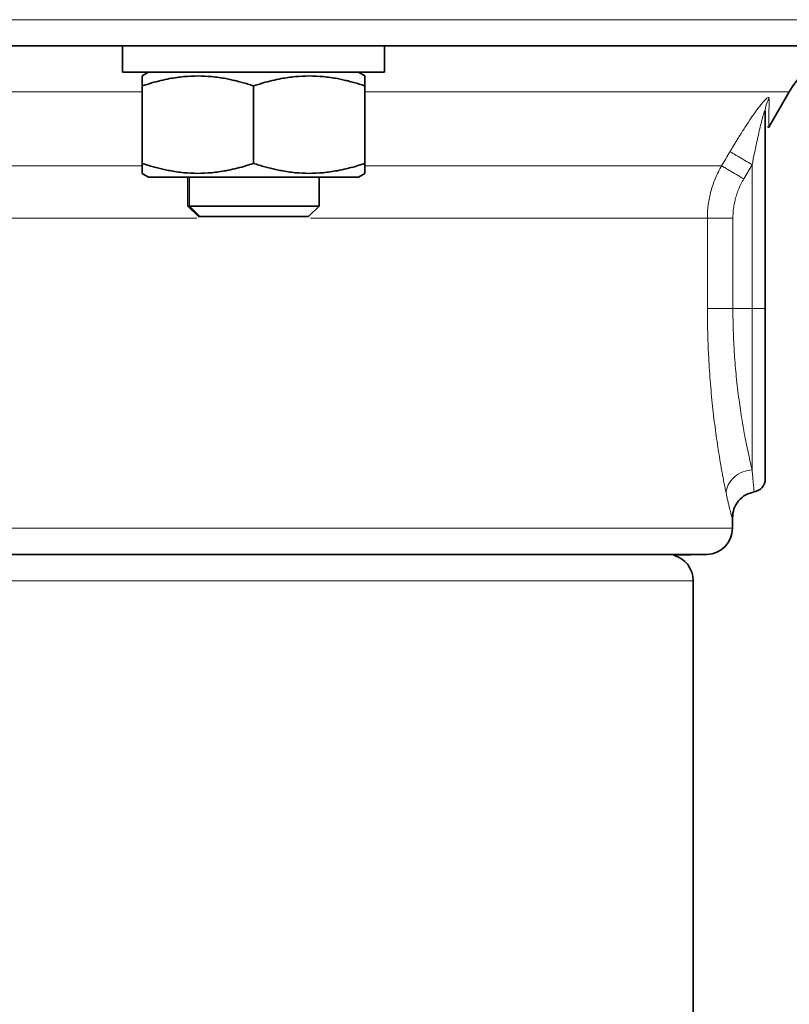
# Model space of a CAD drawing. Units: millimetres. Extents: x 1803 to 2984, y 467 to 1300.
# Drawn here: x 2760 to 2819, y 1094 to 1169 of the extents above; entities that cross this region are included whole.
import ezdxf

# ---------------------------------------------------------------- set-up
doc = ezdxf.new("R2010")
doc.units = ezdxf.units.MM
doc.layers.get('0').update_dxf_attribs({"linetype": 'CONTINUOUS'})

msp = doc.modelspace()

# ---------------------------------------------------------------- linework, layer by layer
at = {"color": 7, "linetype": 'Continuous', "lineweight": 35}
for p, q in [((2768.142, 1167.258), (2768.142, 1165.258)), ((2788.142, 1167.258), (2788.142, 1165.258)), ((2770.142, 1165.258), (2769.642, 1164.969)), ((2786.142, 1165.258), (2786.642, 1164.969)), ((2769.642, 1164.21), (2769.642, 1158.306)), ((2778.142, 1164.21), (2778.142, 1158.306)), ((2786.642, 1164.21), (2786.642, 1158.306)), ((2817.438, 1161.062), (2818.997, 1163.762)), ((2817.17, 1147.258), (2817.17, 1162.248)), ((2817.339, 1161.102), (2817.438, 1161.062)), ((2770.142, 1157.258), (2769.642, 1157.546)), ((2773.142, 1157.258), (2773.142, 1155.058)), ((2783.142, 1155.058), (2783.142, 1157.258)), ((2786.142, 1157.258), (2786.642, 1157.546)), ((2773.142, 1155.058), (2773.942, 1154.258)), ((2773.142, 1155.058), (2773.263, 1155.058)), ((2782.342, 1154.258), (2783.142, 1155.058)), ((2774.044, 1154.258), (2773.942, 1154.258)), ((2814.67, 1130.493), (2814.67, 1131.299)), ((2810.181, 1128.436), (2812.728, 1128.503)), ((2811.67, 1084.303), (2811.67, 1126.503))]:
    msp.add_line(p, q, dxfattribs=at)
at = {"color": 8, "linetype": 'Continuous', "lineweight": 18}
for p, q in [((2816.17, 1158.204), (2815.53, 1157.124)), ((2816.17, 1147.258), (2816.17, 1158.204)), ((2773.263, 1155.058), (2773.263, 1157.258)), ((2774.044, 1154.258), (2773.263, 1155.058)), ((2812.757, 1147.258), (2812.757, 1154.124)), ((2814.704, 1154.124), (2814.704, 1147.258)), ((2814.704, 1147.258), (2816.17, 1147.258))]:
    msp.add_line(p, q, dxfattribs=at)
at = {"color": 7, "linetype": 'Continuous', "lineweight": 35, "flags": 128}
for points in [[(2788.142, 1167.258), (2787.95, 1167.258), (2787.381, 1167.258), (2786.457, 1167.258), (2785.213, 1167.258), (2783.698, 1167.258), (2781.969, 1167.258), (2780.093, 1167.258), (2778.142, 1167.258), (2776.191, 1167.258), (2774.315, 1167.258), (2772.586, 1167.258), (2771.071, 1167.258), (2769.827, 1167.258), (2768.903, 1167.258), (2768.334, 1167.258), (2768.142, 1167.258)], [(2788.142, 1165.258), (2787.95, 1165.258), (2787.381, 1165.258), (2786.457, 1165.258), (2785.213, 1165.258), (2783.698, 1165.258), (2781.969, 1165.258), (2780.093, 1165.258), (2778.142, 1165.258), (2776.191, 1165.258), (2774.315, 1165.258), (2772.586, 1165.258), (2771.071, 1165.258), (2769.827, 1165.258), (2768.903, 1165.258), (2768.334, 1165.258), (2768.142, 1165.258)], [(2786.142, 1157.258), (2785.941, 1157.258), (2785.35, 1157.258), (2784.397, 1157.258), (2783.13, 1157.258), (2781.613, 1157.258), (2779.922, 1157.258), (2778.142, 1157.258), (2776.362, 1157.258), (2774.671, 1157.258), (2773.154, 1157.258), (2771.887, 1157.258), (2770.934, 1157.258), (2770.343, 1157.258), (2770.142, 1157.258)], [(2773.263, 1155.058), (2773.769, 1155.058), (2774.63, 1155.058), (2775.774, 1155.058), (2777.111, 1155.058), (2778.531, 1155.058), (2779.92, 1155.058), (2781.164, 1155.058), (2782.164, 1155.058), (2782.838, 1155.058), (2783.131, 1155.058), (2783.142, 1155.058)], [(2782.342, 1154.258), (2782.324, 1154.258), (2781.998, 1154.258), (2781.295, 1154.258), (2780.283, 1154.258), (2779.062, 1154.258), (2777.75, 1154.258), (2776.477, 1154.258), (2775.367, 1154.258), (2774.529, 1154.258), (2774.044, 1154.258)]]:
    msp.add_lwpolyline(points, dxfattribs=at)
at = {"color": 8, "linetype": 'Continuous', "lineweight": 18, "flags": 128}
msp.add_lwpolyline([(2811.67, 1126.503), (2811.493, 1126.503), (2810.962, 1126.503), (2810.081, 1126.503), (2808.855, 1126.503), (2807.288, 1126.503), (2805.389, 1126.503), (2803.168, 1126.503), (2800.637, 1126.503), (2797.807, 1126.503), (2794.694, 1126.503), (2791.314, 1126.503), (2787.683, 1126.503), (2783.82, 1126.503), (2779.744, 1126.503), (2775.478, 1126.503), (2771.041, 1126.503), (2766.457, 1126.503), (2761.75, 1126.503), (2756.943, 1126.503)], dxfattribs=at)
at = {"color": 7, "linetype": 'Continuous', "lineweight": 35}
for centre, radius, start, end in [((2825.056, 1160.258), 7, 134.41531, 150.02789), ((2812.67, 1130.502), 2, 271.5, 0.01874), ((2809.67, 1126.503), 2, 0, 75.17988)]:
    msp.add_arc(centre, radius, start, end, dxfattribs=at)
at = {"color": 8, "linetype": 'Continuous', "lineweight": 18}
for points, knots in [([(2847.17, 1169.258), (2847.17, 1169.258), (2846.493, 1169.258), (2843.811, 1169.258), (2841.807, 1169.258), (2836.547, 1169.258), (2833.292, 1169.258), (2825.656, 1169.258), (2821.275, 1169.258), (2811.557, 1169.258), (2806.219, 1169.258), (2794.791, 1169.258), (2788.701, 1169.258), (2776.002, 1169.258), (2769.394, 1169.258), (2755.914, 1169.258), (2749.042, 1169.258), (2742.17, 1169.258)], [0, 0, 0, 0, 0.125, 0.125, 0.25, 0.25, 0.375, 0.375, 0.5, 0.5, 0.625, 0.625, 0.75, 0.75, 0.875, 0.875, 1, 1, 1, 1]), ([(2769.642, 1163.758), (2767.131, 1163.758), (2761.472, 1163.758), (2752.218, 1163.758), (2745.519, 1163.758), (2742.17, 1163.758)], [0, 0, 0, 0, 0.285068, 0.642534, 1, 1, 1, 1]), ([(2818.994, 1163.758), (2818.867, 1163.758), (2818.614, 1163.758), (2816.573, 1163.758), (2813.354, 1163.758), (2808.888, 1163.758), (2803.303, 1163.758), (2796.613, 1163.758), (2790.995, 1163.758), (2787.414, 1163.758), (2786.642, 1163.758)], [0, 0, 0, 0, 0.137462, 0.274924, 0.412386, 0.549848, 0.68731, 0.824772, 0.962234, 1, 1, 1, 1]), ([(2814.482, 1159.204), (2814.539, 1159.301), (2814.653, 1159.493), (2814.825, 1159.777), (2814.995, 1160.055), (2815.164, 1160.328), (2815.427, 1160.747), (2815.775, 1161.286), (2816.215, 1161.938), (2816.644, 1162.537), (2816.991, 1162.974), (2817.224, 1163.22), (2817.347, 1163.318), (2817.42, 1163.342), (2817.46, 1163.322), (2817.464, 1163.273), (2817.466, 1163.248)], [0, 0, 0, 0, 0.051201, 0.101619, 0.1513, 0.200294, 0.248651, 0.378331, 0.497951, 0.623594, 0.748728, 0.813764, 0.874253, 0.915865, 0.957327, 1, 1, 1, 1]), ([(2817.466, 1163.248), (2817.371, 1163.1), (2817.295, 1162.937), (2817.195, 1162.598), (2817.17, 1162.421), (2817.17, 1162.248)], [0, 0, 0, 0, 0.5, 0.5, 1, 1, 1, 1]), ([(2817.466, 1163.248), (2817.458, 1162.661), (2817.444, 1161.486), (2817.434, 1160.873), (2817.438, 1161.062), (2817.438, 1161.063)], [0, 0, 0, 0, 0.499021, 0.999034, 1, 1, 1, 1]), ([(2817.17, 1162.248), (2817.169, 1162.265), (2817.169, 1162.296), (2817.163, 1162.326), (2817.154, 1162.338), (2817.141, 1162.33), (2817.124, 1162.303), (2817.104, 1162.258), (2817.081, 1162.195), (2817.054, 1162.114), (2817.023, 1162.013), (2816.988, 1161.891), (2816.95, 1161.75), (2816.882, 1161.487), (2816.778, 1161.062), (2816.645, 1160.483), (2816.5, 1159.815), (2816.341, 1159.057), (2816.23, 1158.504), (2816.17, 1158.204)], [0, 0, 0, 0, 0.016319, 0.030606, 0.04371, 0.056711, 0.070716, 0.086622, 0.10505, 0.126404, 0.151979, 0.181307, 0.21451, 0.251671, 0.362608, 0.50151, 0.637463, 0.803611, 1, 1, 1, 1]), ([(2816.17, 1158.204), (2815.988, 1158.312), (2815.795, 1158.426), (2815.418, 1158.649), (2815.236, 1158.757), (2814.919, 1158.945), (2814.784, 1159.025), (2814.583, 1159.144), (2814.517, 1159.183), (2814.482, 1159.204)], [0, 0, 0, 0, 0.25, 0.25, 0.5, 0.5, 0.75, 0.75, 1, 1, 1, 1]), ([(2758.779, 1158.124), (2760.992, 1158.124), (2764.691, 1158.124), (2768.223, 1158.124), (2769.642, 1158.124)], [0, 0, 0, 0, 0.598354, 1, 1, 1, 1]), ([(2786.642, 1158.124), (2787.483, 1158.124), (2790.161, 1158.124), (2794.254, 1158.124), (2798.882, 1158.124), (2802.998, 1158.124), (2806.597, 1158.124), (2809.627, 1158.124), (2812.12, 1158.124), (2813.268, 1158.124), (2813.842, 1158.124)], [0, 0, 0, 0, 0.061362, 0.195453, 0.329544, 0.463635, 0.597727, 0.731818, 0.865909, 1, 1, 1, 1]), ([(2812.757, 1154.124), (2812.757, 1154.829), (2812.85, 1155.518), (2813.123, 1156.527), (2813.238, 1156.862), (2813.509, 1157.508), (2813.665, 1157.821), (2813.842, 1158.124)], [0, 0, 0, 0, 0.5, 0.5, 0.75, 0.75, 1, 1, 1, 1]), ([(2815.53, 1157.124), (2815.348, 1157.231), (2815.155, 1157.346), (2814.779, 1157.568), (2814.597, 1157.676), (2814.28, 1157.864), (2814.145, 1157.944), (2813.945, 1158.063), (2813.878, 1158.103), (2813.842, 1158.124)], [0, 0, 0, 0, 0.25, 0.25, 0.5, 0.5, 0.75, 0.75, 1, 1, 1, 1]), ([(2815.53, 1157.124), (2815.492, 1157.058), (2815.416, 1156.927), (2815.312, 1156.726), (2815.216, 1156.523), (2815.128, 1156.315), (2815.048, 1156.105), (2814.976, 1155.891), (2814.896, 1155.621), (2814.818, 1155.293), (2814.752, 1154.906), (2814.712, 1154.516), (2814.707, 1154.255), (2814.704, 1154.124)], [0, 0, 0, 0, 0.072077, 0.143847, 0.215412, 0.286879, 0.35835, 0.429933, 0.50173, 0.626639, 0.750945, 0.875211, 1, 1, 1, 1]), ([(2773.822, 1154.124), (2772.007, 1154.124), (2767.189, 1154.124), (2761.968, 1154.124), (2758.713, 1154.124)], [0, 0, 0, 0, 0.376709, 1, 1, 1, 1]), ([(2812.757, 1154.124), (2811.861, 1154.124), (2810.068, 1154.124), (2805.706, 1154.124), (2800.233, 1154.124), (2793.569, 1154.124), (2787.6, 1154.124), (2783.627, 1154.124), (2782.496, 1154.124)], [0, 0, 0, 0, 0.1852532, 0.3705062, 0.5557594, 0.7410125, 0.9262656, 1, 1, 1, 1]), ([(2814.704, 1154.124), (2814.497, 1154.124), (2814.278, 1154.124), (2813.851, 1154.124), (2813.644, 1154.124), (2813.28, 1154.124), (2813.124, 1154.124), (2812.886, 1154.124), (2812.804, 1154.124), (2812.757, 1154.124)], [0, 0, 0, 0, 0.25, 0.25, 0.5, 0.5, 0.75, 0.75, 1, 1, 1, 1]), ([(2814.183, 1133.187), (2814.17, 1133.251), (2814.143, 1133.378), (2814.102, 1133.579), (2814.061, 1133.788), (2814.018, 1134.004), (2813.975, 1134.228), (2813.931, 1134.46), (2813.887, 1134.7), (2813.842, 1134.948), (2813.797, 1135.204), (2813.752, 1135.467), (2813.639, 1136.14), (2813.457, 1137.303), (2813.226, 1139.078), (2813.027, 1140.994), (2812.909, 1142.573), (2812.845, 1143.726), (2812.813, 1144.425), (2812.788, 1145.127), (2812.77, 1145.834), (2812.759, 1146.544), (2812.758, 1147.02), (2812.757, 1147.258)], [0, 0, 0, 0, 0.022789, 0.045532, 0.068243, 0.090937, 0.113625, 0.136323, 0.159045, 0.181803, 0.204611, 0.227484, 0.250434, 0.375377, 0.500452, 0.625472, 0.750359, 0.79213, 0.833726, 0.875228, 0.916719, 0.958282, 1, 1, 1, 1]), ([(2812.757, 1147.258), (2812.804, 1147.258), (2812.886, 1147.258), (2813.124, 1147.258), (2813.28, 1147.258), (2813.644, 1147.258), (2813.851, 1147.258), (2814.278, 1147.258), (2814.497, 1147.258), (2814.704, 1147.258)], [0, 0, 0, 0, 0.25, 0.25, 0.5, 0.5, 0.75, 0.75, 1, 1, 1, 1]), ([(2814.704, 1147.258), (2814.704, 1147.135), (2814.705, 1146.888), (2814.709, 1146.518), (2814.716, 1146.146), (2814.725, 1145.773), (2814.737, 1145.4), (2814.752, 1145.026), (2814.769, 1144.651), (2814.789, 1144.277), (2814.811, 1143.903), (2814.867, 1143.076), (2814.984, 1141.764), (2815.152, 1140.377), (2815.309, 1139.298), (2815.423, 1138.59), (2815.55, 1137.859), (2815.683, 1137.151), (2815.817, 1136.492), (2815.93, 1135.973), (2816.02, 1135.575), (2816.098, 1135.239), (2816.147, 1135.041), (2816.17, 1134.946)], [0, 0, 0, 0, 0.024384, 0.048892, 0.073525, 0.098286, 0.123175, 0.148194, 0.173343, 0.198624, 0.224037, 0.249585, 0.368652, 0.499449, 0.558556, 0.62464, 0.675654, 0.749594, 0.821296, 0.874155, 0.918956, 0.960904, 1, 1, 1, 1]), ([(2816.17, 1147.258), (2816.432, 1147.258), (2816.692, 1147.258), (2817.062, 1147.258), (2817.17, 1147.258), (2817.17, 1147.258)], [0, 0, 0, 0, 0.5, 0.5, 1, 1, 1, 1]), ([(2816.17, 1134.946), (2816.17, 1135.543), (2816.17, 1136.288), (2816.17, 1138.025), (2816.17, 1139.015), (2816.17, 1141.169), (2816.17, 1142.333), (2816.17, 1144.75), (2816.17, 1146.004), (2816.17, 1147.258)], [0, 0, 0, 0, 0.25, 0.25, 0.5, 0.5, 0.75, 0.75, 1, 1, 1, 1]), ([(2814.183, 1133.187), (2814.196, 1133.389), (2814.249, 1133.605), (2814.457, 1134.026), (2814.61, 1134.228), (2814.994, 1134.568), (2815.223, 1134.704), (2815.697, 1134.887), (2815.942, 1134.935), (2816.17, 1134.946)], [0, 0, 0, 0, 0.25, 0.25, 0.5, 0.5, 0.75, 0.75, 1, 1, 1, 1]), ([(2816.17, 1134.946), (2816.175, 1134.888), (2816.184, 1134.772), (2816.198, 1134.612), (2816.211, 1134.462), (2816.223, 1134.322), (2816.234, 1134.194), (2816.245, 1134.075), (2816.255, 1133.966), (2816.265, 1133.867), (2816.274, 1133.777), (2816.285, 1133.662), (2816.298, 1133.535), (2816.312, 1133.415), (2816.322, 1133.332), (2816.33, 1133.28), (2816.333, 1133.274), (2816.334, 1133.271)], [0, 0, 0, 0, 0.05357, 0.106307, 0.158212, 0.209284, 0.259522, 0.308926, 0.357497, 0.405233, 0.452137, 0.498207, 0.600561, 0.701914, 0.802269, 0.901629, 1, 1, 1, 1]), ([(2814.663, 1131.299), (2814.661, 1131.299), (2814.657, 1131.3), (2814.649, 1131.315), (2814.638, 1131.338), (2814.626, 1131.371), (2814.611, 1131.413), (2814.595, 1131.466), (2814.576, 1131.527), (2814.556, 1131.599), (2814.534, 1131.68), (2814.502, 1131.802), (2814.457, 1131.976), (2814.397, 1132.223), (2814.331, 1132.506), (2814.26, 1132.824), (2814.209, 1133.066), (2814.183, 1133.187)], [0, 0, 0, 0, 0.0505543, 0.1009419, 0.1511941, 0.2013422, 0.2514179, 0.3014529, 0.3514792, 0.4015285, 0.4516327, 0.5018235, 0.6020933, 0.7017836, 0.8011556, 0.900473, 1, 1, 1, 1]), ([(2814.663, 1131.299), (2814.663, 1131.514), (2814.699, 1131.743), (2814.857, 1132.189), (2814.979, 1132.405), (2815.295, 1132.778), (2815.488, 1132.934), (2815.902, 1133.163), (2816.122, 1133.236), (2816.334, 1133.271)], [0, 0, 0, 0, 0.25, 0.25, 0.5, 0.5, 0.75, 0.75, 1, 1, 1, 1]), ([(2814.67, 1130.502), (2814.67, 1130.502), (2814.202, 1130.502), (2812.351, 1130.502), (2810.967, 1130.502), (2807.335, 1130.502), (2805.088, 1130.502), (2799.815, 1130.502), (2796.79, 1130.502), (2790.08, 1130.502), (2786.394, 1130.502), (2778.503, 1130.502), (2774.298, 1130.502), (2765.53, 1130.502), (2760.968, 1130.502), (2751.66, 1130.502), (2746.915, 1130.502), (2742.17, 1130.502)], [0, 0, 0, 0, 0.125, 0.125, 0.25, 0.25, 0.375, 0.375, 0.5, 0.5, 0.625, 0.625, 0.75, 0.75, 0.875, 0.875, 1, 1, 1, 1])]:
    msp.add_open_spline(points, degree=3, knots=knots, dxfattribs=at)
at = {"color": 7, "linetype": 'Continuous', "lineweight": 35}
for points, knots in [([(2742.17, 1167.258), (2748.911, 1167.258), (2755.652, 1167.258), (2768.876, 1167.258), (2775.358, 1167.258), (2787.814, 1167.258), (2793.788, 1167.258), (2804.999, 1167.258), (2810.235, 1167.258), (2819.769, 1167.258), (2824.066, 1167.258), (2831.556, 1167.258), (2834.75, 1167.258), (2839.909, 1167.258), (2841.875, 1167.258), (2844.506, 1167.258), (2845.17, 1167.258), (2845.17, 1167.258)], [0, 0, 0, 0, 0.125, 0.125, 0.25, 0.25, 0.375, 0.375, 0.5, 0.5, 0.625, 0.625, 0.75, 0.75, 0.875, 0.875, 1, 1, 1, 1]), ([(2778.142, 1164.21), (2777.996, 1164.257), (2777.709, 1164.351), (2777.281, 1164.476), (2776.861, 1164.587), (2776.449, 1164.683), (2775.819, 1164.812), (2774.971, 1164.933), (2773.898, 1164.986), (2772.823, 1164.934), (2771.879, 1164.8), (2771.058, 1164.623), (2770.356, 1164.439), (2769.883, 1164.287), (2769.642, 1164.21)], [0, 0, 0, 0, 0.052557, 0.103777, 0.153689, 0.202319, 0.249701, 0.376043, 0.499065, 0.622664, 0.749695, 0.829514, 0.912904, 1, 1, 1, 1]), ([(2769.642, 1164.21), (2769.642, 1164.257), (2769.642, 1164.351), (2769.642, 1164.477), (2769.642, 1164.588), (2769.642, 1164.685), (2769.642, 1164.777), (2769.642, 1164.858), (2769.642, 1164.922), (2769.642, 1164.962), (2769.642, 1164.967), (2769.642, 1164.969)], [0, 0, 0, 0, 0.105589, 0.208485, 0.308741, 0.406417, 0.501575, 0.628767, 0.754104, 0.877781, 1, 1, 1, 1]), ([(2786.642, 1164.21), (2786.496, 1164.257), (2786.209, 1164.351), (2785.781, 1164.476), (2785.361, 1164.587), (2784.949, 1164.683), (2784.319, 1164.812), (2783.471, 1164.933), (2782.398, 1164.986), (2781.323, 1164.934), (2780.379, 1164.8), (2779.558, 1164.623), (2778.856, 1164.439), (2778.383, 1164.287), (2778.142, 1164.21)], [0, 0, 0, 0, 0.052557, 0.103777, 0.153689, 0.202319, 0.249701, 0.376043, 0.499065, 0.622664, 0.749695, 0.829514, 0.912904, 1, 1, 1, 1]), ([(2786.642, 1164.969), (2786.642, 1164.968), (2786.642, 1164.967), (2786.642, 1164.954), (2786.642, 1164.933), (2786.642, 1164.904), (2786.642, 1164.866), (2786.642, 1164.821), (2786.642, 1164.745), (2786.642, 1164.624), (2786.642, 1164.439), (2786.642, 1164.287), (2786.642, 1164.21)], [0, 0, 0, 0, 0.069652, 0.139758, 0.210359, 0.281491, 0.353192, 0.425499, 0.498447, 0.658375, 0.825469, 1, 1, 1, 1]), ([(2769.642, 1158.306), (2769.787, 1158.258), (2770.075, 1158.165), (2770.503, 1158.04), (2770.923, 1157.928), (2771.335, 1157.832), (2771.965, 1157.704), (2772.813, 1157.582), (2773.886, 1157.529), (2774.961, 1157.581), (2775.905, 1157.716), (2776.726, 1157.892), (2777.428, 1158.076), (2777.901, 1158.228), (2778.142, 1158.306)], [0, 0, 0, 0, 0.052557, 0.103777, 0.153689, 0.202319, 0.249701, 0.376043, 0.499065, 0.622664, 0.749695, 0.829514, 0.912904, 1, 1, 1, 1]), ([(2769.642, 1157.546), (2769.642, 1157.547), (2769.642, 1157.549), (2769.642, 1157.562), (2769.642, 1157.582), (2769.642, 1157.612), (2769.642, 1157.649), (2769.642, 1157.695), (2769.642, 1157.77), (2769.642, 1157.891), (2769.642, 1158.076), (2769.642, 1158.228), (2769.642, 1158.306)], [0, 0, 0, 0, 0.069652, 0.139758, 0.210359, 0.281491, 0.353192, 0.425499, 0.498447, 0.658375, 0.825469, 1, 1, 1, 1]), ([(2778.142, 1158.306), (2778.287, 1158.258), (2778.575, 1158.165), (2779.003, 1158.04), (2779.423, 1157.928), (2779.835, 1157.832), (2780.465, 1157.704), (2781.313, 1157.582), (2782.386, 1157.529), (2783.461, 1157.581), (2784.405, 1157.716), (2785.226, 1157.892), (2785.928, 1158.076), (2786.401, 1158.228), (2786.642, 1158.306)], [0, 0, 0, 0, 0.052557, 0.103777, 0.153689, 0.202319, 0.249701, 0.376043, 0.499065, 0.622664, 0.749695, 0.829514, 0.912904, 1, 1, 1, 1]), ([(2786.642, 1158.306), (2786.642, 1158.258), (2786.642, 1158.164), (2786.642, 1158.038), (2786.642, 1157.927), (2786.642, 1157.83), (2786.642, 1157.738), (2786.642, 1157.657), (2786.642, 1157.594), (2786.642, 1157.554), (2786.642, 1157.549), (2786.642, 1157.546)], [0, 0, 0, 0, 0.105589, 0.208485, 0.308741, 0.406417, 0.501575, 0.628767, 0.754104, 0.877781, 1, 1, 1, 1]), ([(2817.17, 1134.258), (2817.17, 1134.258), (2817.17, 1134.596), (2817.17, 1135.898), (2817.17, 1136.862), (2817.17, 1139.269), (2817.17, 1140.711), (2817.17, 1143.855), (2817.17, 1145.556), (2817.17, 1147.258)], [0, 0, 0, 0, 0.25, 0.25, 0.5, 0.5, 0.75, 0.75, 1, 1, 1, 1]), ([(2817.17, 1134.258), (2817.17, 1134.023), (2817.084, 1133.79), (2816.781, 1133.433), (2816.565, 1133.31), (2816.334, 1133.271)], [0, 0, 0, 0, 0.5, 0.5, 1, 1, 1, 1]), ([(2814.67, 1131.3), (2814.692, 1131.526), (2814.739, 1131.994), (2815.112, 1132.616), (2815.663, 1133.088), (2816.117, 1133.212), (2816.336, 1133.272)], [0, 0, 0, 0, 0.242148, 0.5, 0.757855, 1, 1, 1, 1]), ([(2812.722, 1128.503), (2812.605, 1128.503), (2812.372, 1128.503), (2810.498, 1128.503), (2807.542, 1128.503), (2803.444, 1128.503), (2798.303, 1128.503), (2792.2, 1128.503), (2785.242, 1128.503), (2777.547, 1128.503), (2769.246, 1128.503), (2760.482, 1128.503), (2751.405, 1128.503), (2745.248, 1128.503), (2742.17, 1128.503)], [0, 0, 0, 0, 0.083305, 0.1666409, 0.2499768, 0.3333127, 0.4166487, 0.4999845, 0.5833204, 0.6666563, 0.7499922, 0.8333281, 0.916664, 1, 1, 1, 1])]:
    msp.add_open_spline(points, degree=3, knots=knots, dxfattribs=at)
at = {"color": 8, "linetype": 'Continuous', "lineweight": 18}
msp.add_open_spline([(2813.842, 1158.124), (2814.055, 1158.484), (2814.268, 1158.844), (2814.482, 1159.204)], degree=3, dxfattribs=at)

doc.saveas('drawing.dxf')
